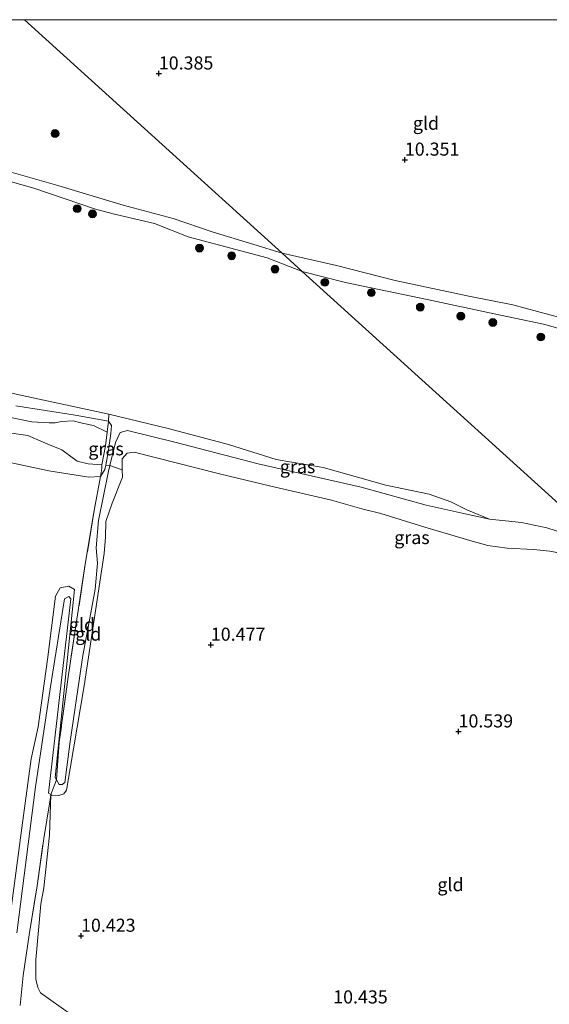
# Model space of a CAD drawing. Units: metres. Extents: x 189990 to 199073, y 429002 to 431253.
# Drawn here: x 195184 to 195285, y 431062 to 431250 of the extents above; entities that cross this region are included whole.
import ezdxf
from ezdxf.enums import TextEntityAlignment as Align

# ---------------------------------------------------------------- set-up
doc = ezdxf.new("R2010")
doc.units = ezdxf.units.M
doc.linetypes.add('IE-TERREINAFSCHEIDING', pattern=[10, 8, -2])
doc.layers.get('0').update_dxf_attribs({"lineweight": 25})
for name, color, linetype, lineweight in [('B-ME-GR-BOOM-S-B1', 93, 'Continuous', 18), ('B-ME-GW-HOOGTEPUNT-S-B1', 10, 'Continuous', 25), ('B-ME-GW-KRUINLIJN-L-B1', 93, 'Continuous', 18), ('B-ME-GW-TEENLIJN-L-B1', 93, 'Continuous', 18), ('B-ME-IE-GRASLAND-GV-B6', 93, 'Continuous', 18), ('B-ME-IE-GRONDWERKLIJN-GROND_INGERICHT-GV-B6', 253, 'Continuous', 18), ('B-ME-IE-HULPGEOMETRIE-L-B1', 53, 'Continuous', 18), ('B-ME-IE-TERREINAFSCHEIDING-DOORGANG-L-B1', 8, 'IE-TERREINAFSCHEIDING-KUNSTMATIG-OPEN', 18), ('B-ME-IE-TERREINAFSCHEIDING-RASTERHEKWERK-L-B1', 8, 'IE-TERREINAFSCHEIDING', 18), ('B-ME-OG-WATER-GV-B6', 153, 'Continuous', 18)]:
    doc.layers.add(name, color=color, linetype=linetype, lineweight=lineweight)
doc.styles.add('NLCS-ISO', font='NLCS-ISO.TTF')
doc.linetypes.add('IE-TERREINAFSCHEIDING-KUNSTMATIG-OPEN', pattern='A,7,-1.5,[67,NLCS.SHX,S=0.75,R=0,X=0,Y=0],-1.5', length=10)

# ---------------------------------------------------------------- blocks, each defined once
blk = doc.blocks.new('boom')
blk.add_hatch(color=256).paths.add_polyline_path([(-0.75, 0, 1), (0.75, 0, 1)])
blk.add_circle((0, 0), 0.75)
blk = doc.blocks.new('hoogtepunt')
for p, q in [((-0.5, 0), (0.5, 0)), ((0, 0.5), (0, -0.5))]:
    blk.add_line(p, q)

msp = doc.modelspace()

# ---------------------------------------------------------------- linework, layer by layer
at = {"layer": 'B-ME-GW-KRUINLIJN-L-B1'}
for points in [[(195234.397, 431205.346, 9.816), (195228.996, 431207.028, 9.837), (195221.041, 431209.423, 9.825), (195213.553, 431211.97, 9.854), (195204.036, 431214.558, 9.86), (195191.512, 431218.278, 9.86), (195178.57, 431222.009, 9.923), (195159.165, 431227.723, 9.963), (195136.082, 431234.54, 9.82), (195119.866, 431239.127, 9.722), (195111.706, 431241.827, 9.785), (195109.509, 431243.242, 9.785), (195107.144, 431246.213, 9.82), (195105.3119, 431250, 9.8639)], [(195234.397, 431205.346, 9.816), (195228.996, 431207.028, 9.837), (195221.041, 431209.423, 9.825), (195213.553, 431211.97, 9.854), (195204.036, 431214.558, 9.86), (195191.512, 431218.278, 9.86), (195178.57, 431222.009, 9.923), (195159.165, 431227.723, 9.963), (195136.082, 431234.54, 9.82), (195119.866, 431239.127, 9.722), (195111.706, 431241.827, 9.785), (195109.509, 431243.242, 9.785), (195107.144, 431246.213, 9.82), (195105.3119, 431250, 9.8639)], [(195296.934, 431190.054, 10.357), (195295.39, 431190.663, 10.272), (195291.929, 431191.878, 10.272), (195285.505, 431193.608, 10.267), (195278.409, 431195.491, 10.204), (195270.03, 431197.119, 10.072), (195255.958, 431200.126, 10.015), (195244.733, 431203.014, 9.974), (195234.397, 431205.346, 9.816)], [(195155.853, 431179.418, 10.526), (195186.589, 431173.126, 10.495), (195189.879, 431172.916, 10.578), (195190.997, 431172.951, 10.578), (195192.248, 431173.179, 10.578), (195194.456, 431173.311, 10.578), (195196.152, 431172.884, 10.578), (195198.324, 431172.411, 10.574), (195200.941, 431171.177, 10.539)], [(195199.957, 431164.934, 10.346), (195197.31, 431165.092, 10.485), (195195.232, 431165.614, 10.539), (195192.326, 431167.741, 10.556), (195189.644, 431168.825, 10.556), (195185.811, 431170.493, 10.556), (195171.245, 431172.592, 10.534)], [(195190.17, 431101.867, 10.779), (195190.362, 431101.728, 10.765), (195191.711, 431101.705, 10.717), (195192.688, 431102.021, 10.709), (195193.217, 431102.685, 10.696), (195196.538, 431122.67, 10.669), (195200.392, 431147.923, 10.6), (195200.649, 431151.101, 10.726), (195200.705, 431154.089, 10.717), (195201.93, 431157.551, 10.687), (195203.89, 431162.528, 10.574), (195203.823, 431163.929, 10.574), (195203.854, 431166.077, 10.582), (195204.753, 431167.142, 10.582), (195206.086, 431167.345, 10.574), (195222.413, 431163.157, 10.521)], [(195222.413, 431163.157, 10.521), (195232.226, 431160.8, 10.787), (195243.778, 431158.161, 10.787), (195249.574, 431156.518, 10.787), (195253.219, 431155.578, 10.787), (195261.614, 431152.977, 10.787), (195270.672, 431150.285, 10.787), (195273.655, 431149.501, 10.787), (195277.359, 431148.988, 10.787), (195282.35, 431148.715, 10.787), (195285.473, 431148.404, 10.787), (195291.966, 431147.198, 10.787), (195293.756, 431145.935, 10.77), (195294.102, 431143.578, 10.752), (195293.875, 431141.873, 10.748), (195295.175, 431139.534, 10.687), (195297.488, 431137.586, 10.687), (195302.328, 431135.247, 10.687), (195311.314, 431132.409, 10.687), (195316.875, 431130.549, 10.721)], [(195183.719, 431075.461, 10.813), (195187.299, 431103.357, 10.848), (195190.092, 431122.066, 10.831), (195192.8, 431139.282, 10.726), (195193.647, 431139.728, 10.726)], [(195193.647, 431139.728, 10.726), (195194.008, 431139.312, 10.7), (195189.775, 431102.152, 10.809), (195190.17, 431101.867, 10.779)]]:
    msp.add_polyline3d(points, dxfattribs=at)
at = {"layer": 'B-ME-GW-TEENLIJN-L-B1'}
for points in [[(195083.837, 431171.437, 10.365), (195082.354, 431175.871, 10.262), (195082.484, 431177.993, 10.262), (195084.288, 431179.707, 10.268), (195087.802, 431179.798, 10.262), (195102.953, 431178.493, 10.079), (195128.05, 431177.288, 10.124), (195165.901, 431169.287, 10.119), (195176.071, 431166.673, 10.119), (195189.816, 431163.769, 10.107), (195197.481, 431162.548, 10.079), (195199.69, 431162.691, 10.061)], [(195199.69, 431162.691, 10.061), (195200.521, 431163.99, 10.096), (195200.677, 431164.811, 10.111), (195201.158, 431167.334, 10.159), (195201.682, 431170.894, 10.084), (195201.804, 431172.418, 9.895), (195201.204, 431173.253, 9.721), (195194.844, 431174.422, 9.721), (195183.509, 431176.203, 9.761)], [(195199.291, 431154.235, 10.36), (195201.192, 431163.669, 10.056), (195201.452, 431164.751, 10.059), (195202.519, 431169.198, 10.068), (195203.469, 431171.061, 10.056), (195204.858, 431171.463, 9.993), (195213.881, 431169.212, 9.959), (195229.819, 431165.074, 9.988), (195249.44, 431160.613, 9.965), (195261.887, 431157.219, 9.982), (195268.779, 431155.641, 9.77), (195273.974, 431154.53, 9.665)], [(195199.291, 431154.235, 10.36), (195198.856, 431149.033, 10.36), (195199.134, 431146.089, 10.36), (195198.668, 431141.165, 10.36), (195197.524, 431134.907, 10.36), (195196.305, 431128.447, 10.36), (195193.865, 431111.995, 10.36), (195192.855, 431104.162, 10.36), (195192.341, 431103.804, 10.36), (195191.8, 431103.816, 10.36), (195191.285, 431104.683, 10.36), (195191.009, 431105.147, 10.36), (195194.698, 431141.042, 10.36), (195193.654, 431141.676, 10.36), (195191.978, 431141.418, 10.36), (195191.112, 431139.818, 10.36), (195189.563, 431127.668, 10.365), (195187.795, 431114.796, 10.365), (195186.434, 431108.702, 10.365), (195184.645, 431095.485, 10.365), (195182.584, 431079.657, 10.365)], [(195190.17, 431101.867, 10.779), (195189.936, 431094.1, 10.665), (195188.852, 431084.062, 10.665), (195188.287, 431080.891, 10.665), (195187.327, 431070.264, 10.691), (195187.338, 431066.564, 10.691), (195187.696, 431064.957, 10.7), (195188.24, 431063.972, 10.7), (195194.115, 431059.777, 10.661), (195205.094, 431054.163, 10.656), (195233.003, 431042.598, 10.809), (195261.565, 431029.541, 10.979), (195288.687, 431017.7, 11.005), (195329.715, 430998.934, 11.047)]]:
    msp.add_polyline3d(points, dxfattribs=at)
at = {"layer": 'B-ME-IE-GRASLAND-GV-B6'}
for points in [[(195178.57, 431222.009, 9.923), (195191.512, 431218.278, 9.86), (195204.036, 431214.558, 9.86), (195213.553, 431211.97, 9.854), (195221.041, 431209.423, 9.825), (195228.996, 431207.028, 9.837), (195234.397, 431205.346, 9.816), (195238.211, 431201.887, 9.665), (195231.539, 431204.481, 9.665), (195216.455, 431208.469, 9.665), (195210, 431211.05, 9.665), (195202.381, 431212.798, 9.665), (195198.723, 431213.774, 9.665), (195186.955, 431217.796, 9.665), (195172.886, 431221.763, 9.665)], [(195178.57, 431222.009, 9.923), (195191.512, 431218.278, 9.86), (195204.036, 431214.558, 9.86), (195213.553, 431211.97, 9.854), (195221.041, 431209.423, 9.825), (195228.996, 431207.028, 9.837), (195234.397, 431205.346, 9.816), (195238.211, 431201.887, 9.665), (195231.539, 431204.481, 9.665), (195216.455, 431208.469, 9.665), (195210, 431211.05, 9.665), (195202.381, 431212.798, 9.665), (195198.723, 431213.774, 9.665), (195186.955, 431217.796, 9.665), (195172.886, 431221.763, 9.665)], [(195292.038, 431189.62, 9.665), (195284.321, 431191.82, 9.665), (195274.85, 431193.792, 9.665), (195262.069, 431196.511, 9.665), (195246.453, 431199.766, 9.665), (195238.211, 431201.887, 9.665), (195234.397, 431205.346, 9.816), (195244.733, 431203.014, 9.974), (195255.958, 431200.126, 10.015), (195270.03, 431197.119, 10.072), (195278.409, 431195.491, 10.204), (195285.505, 431193.608, 10.267)], [(195201.204, 431173.253, 9.721), (195200.941, 431171.177, 10.539), (195198.324, 431172.411, 10.574), (195196.152, 431172.884, 10.578), (195194.456, 431173.311, 10.578), (195192.248, 431173.179, 10.578), (195190.997, 431172.951, 10.578), (195189.879, 431172.916, 10.578), (195186.589, 431173.126, 10.495), (195155.853, 431179.418, 10.526)], [(195174.362, 431180.435, 9.665), (195185.599, 431177.964, 9.665), (195201.289, 431174.565, 9.665)], [(195183.509, 431176.203, 9.761), (195194.844, 431174.422, 9.721), (195201.204, 431173.253, 9.721)], [(195201.289, 431174.565, 9.665), (195201.204, 431173.253, 9.721), (195194.844, 431174.422, 9.721), (195183.509, 431176.203, 9.761)], [(195200.677, 431164.811, 10.111), (195200.521, 431163.99, 10.096), (195199.69, 431162.691, 10.061), (195199.968, 431164.21, 10.174), (195199.957, 431164.934, 10.346), (195200.608, 431168.514, 10.432), (195200.941, 431171.177, 10.539), (195201.204, 431173.253, 9.721), (195201.804, 431172.418, 9.895), (195201.682, 431170.894, 10.084), (195201.158, 431167.334, 10.159), (195200.677, 431164.811, 10.111)], [(195273.974, 431154.53, 9.665), (195268.779, 431155.641, 9.77), (195261.887, 431157.219, 9.982), (195249.44, 431160.613, 9.965), (195229.819, 431165.074, 9.988), (195213.881, 431169.212, 9.959), (195204.858, 431171.463, 9.993), (195203.469, 431171.061, 10.056), (195202.519, 431169.198, 10.068), (195201.452, 431164.751, 10.059), (195200.677, 431164.811, 10.111), (195201.158, 431167.334, 10.159), (195201.682, 431170.894, 10.084), (195201.804, 431172.418, 9.895), (195201.204, 431173.253, 9.721), (195201.289, 431174.565, 9.665), (195212.621, 431171.824, 9.665), (195224.157, 431168.778, 9.665), (195233.225, 431165.911, 9.665), (195242.182, 431164.401, 9.665), (195254.158, 431161.035, 9.665), (195262.447, 431159.316, 9.665), (195266.602, 431157.822, 9.665), (195269.67, 431156.311, 9.665), (195273.974, 431154.53, 9.665)], [(195285.473, 431148.404, 10.787), (195282.35, 431148.715, 10.787), (195277.359, 431148.988, 10.787), (195273.655, 431149.501, 10.787), (195270.672, 431150.285, 10.787), (195261.614, 431152.977, 10.787), (195253.219, 431155.578, 10.787), (195249.574, 431156.518, 10.787), (195243.778, 431158.161, 10.787), (195232.226, 431160.8, 10.787), (195222.413, 431163.157, 10.521), (195206.086, 431167.345, 10.574), (195204.753, 431167.142, 10.582), (195203.854, 431166.077, 10.582), (195203.823, 431163.929, 10.574), (195201.452, 431164.751, 10.059), (195202.519, 431169.198, 10.068), (195203.469, 431171.061, 10.056), (195204.858, 431171.463, 9.993), (195213.881, 431169.212, 9.959), (195229.819, 431165.074, 9.988), (195249.44, 431160.613, 9.965), (195261.887, 431157.219, 9.982), (195268.779, 431155.641, 9.77), (195273.974, 431154.53, 9.665)], [(195273.974, 431154.53, 9.665), (195280.073, 431153.864, 9.665), (195284.926, 431152.87, 9.665), (195293.103, 431150.225, 9.665)]]:
    msp.add_polyline3d(points, dxfattribs=at)
at = {"layer": 'B-ME-IE-GRONDWERKLIJN-GROND_INGERICHT-GV-B6'}
for points in [[(195105.3119, 431250, 9.8639), (195185.1573, 431250, 10.3206), (195234.397, 431205.346, 9.816), (195228.996, 431207.028, 9.837), (195221.041, 431209.423, 9.825), (195213.553, 431211.97, 9.854), (195204.036, 431214.558, 9.86), (195191.512, 431218.278, 9.86), (195178.57, 431222.009, 9.923), (195159.165, 431227.723, 9.963), (195136.082, 431234.54, 9.82), (195119.866, 431239.127, 9.722), (195111.706, 431241.827, 9.785), (195109.509, 431243.242, 9.785), (195107.144, 431246.213, 9.82), (195105.3119, 431250, 9.8639)], [(195105.3119, 431250, 9.8639), (195185.1573, 431250, 10.3206), (195234.397, 431205.346, 9.816), (195228.996, 431207.028, 9.837), (195221.041, 431209.423, 9.825), (195213.553, 431211.97, 9.854), (195204.036, 431214.558, 9.86), (195191.512, 431218.278, 9.86), (195178.57, 431222.009, 9.923), (195159.165, 431227.723, 9.963), (195136.082, 431234.54, 9.82), (195119.866, 431239.127, 9.722), (195111.706, 431241.827, 9.785), (195109.509, 431243.242, 9.785), (195107.144, 431246.213, 9.82), (195105.3119, 431250, 9.8639)], [(195185.1573, 431250, 10.3206), (195332.7682, 431250, 10.3801), (195326.106, 431240.32, 10.345), (195315.683, 431224.267, 10.42), (195299.776, 431200.753, 10.546), (195297.384, 431194.899, 10.449), (195296.578, 431191.969, 10.432), (195296.934, 431190.054, 10.357), (195295.39, 431190.663, 10.272), (195291.929, 431191.878, 10.272), (195285.505, 431193.608, 10.267), (195278.409, 431195.491, 10.204), (195270.03, 431197.119, 10.072), (195255.958, 431200.126, 10.015), (195244.733, 431203.014, 9.974), (195234.397, 431205.346, 9.816), (195185.1573, 431250, 10.3206)], [(195185.1573, 431250, 10.3206), (195332.7682, 431250, 10.3801), (195326.106, 431240.32, 10.345), (195315.683, 431224.267, 10.42), (195299.776, 431200.753, 10.546), (195297.384, 431194.899, 10.449), (195296.578, 431191.969, 10.432), (195296.934, 431190.054, 10.357), (195295.39, 431190.663, 10.272), (195291.929, 431191.878, 10.272), (195285.505, 431193.608, 10.267), (195278.409, 431195.491, 10.204), (195270.03, 431197.119, 10.072), (195255.958, 431200.126, 10.015), (195244.733, 431203.014, 9.974), (195234.397, 431205.346, 9.816), (195185.1573, 431250, 10.3206)], [(195155.853, 431179.418, 10.526), (195186.589, 431173.126, 10.495), (195189.879, 431172.916, 10.578), (195190.997, 431172.951, 10.578), (195192.248, 431173.179, 10.578), (195194.456, 431173.311, 10.578), (195196.152, 431172.884, 10.578), (195198.324, 431172.411, 10.574), (195200.941, 431171.177, 10.539)], [(195200.941, 431171.177, 10.539), (195200.608, 431168.514, 10.432), (195199.957, 431164.934, 10.346), (195197.31, 431165.092, 10.485), (195195.232, 431165.614, 10.539), (195192.326, 431167.741, 10.556), (195189.644, 431168.825, 10.556), (195185.811, 431170.493, 10.556), (195171.245, 431172.592, 10.534)], [(195171.245, 431172.592, 10.534), (195185.811, 431170.493, 10.556), (195189.644, 431168.825, 10.556), (195192.326, 431167.741, 10.556), (195195.232, 431165.614, 10.539), (195197.31, 431165.092, 10.485), (195199.957, 431164.934, 10.346)], [(195199.957, 431164.934, 10.346), (195199.968, 431164.21, 10.174), (195199.69, 431162.691, 10.061), (195197.481, 431162.548, 10.079), (195189.816, 431163.769, 10.107), (195176.071, 431166.673, 10.119)], [(195176.071, 431166.673, 10.119), (195189.816, 431163.769, 10.107), (195197.481, 431162.548, 10.079), (195199.69, 431162.691, 10.061)], [(195194.115, 431059.777, 10.661), (195188.24, 431063.972, 10.7), (195187.696, 431064.957, 10.7), (195187.338, 431066.564, 10.691), (195187.327, 431070.264, 10.691), (195188.287, 431080.891, 10.665), (195188.852, 431084.062, 10.665), (195189.936, 431094.1, 10.665), (195190.17, 431101.867, 10.779), (195190.362, 431101.728, 10.765), (195191.711, 431101.705, 10.717), (195192.688, 431102.021, 10.709), (195193.217, 431102.685, 10.696), (195196.538, 431122.67, 10.669), (195200.392, 431147.923, 10.6), (195200.649, 431151.101, 10.726), (195200.705, 431154.089, 10.717), (195201.93, 431157.551, 10.687), (195203.89, 431162.528, 10.574), (195203.823, 431163.929, 10.574), (195203.854, 431166.077, 10.582), (195204.753, 431167.142, 10.582), (195206.086, 431167.345, 10.574), (195222.413, 431163.157, 10.521)], [(195203.823, 431163.929, 10.574), (195203.89, 431162.528, 10.574), (195201.93, 431157.551, 10.687), (195200.705, 431154.089, 10.717), (195200.649, 431151.101, 10.726), (195200.392, 431147.923, 10.6), (195196.538, 431122.67, 10.669), (195193.217, 431102.685, 10.696), (195192.688, 431102.021, 10.709), (195191.711, 431101.705, 10.717), (195190.362, 431101.728, 10.765), (195190.17, 431101.867, 10.779), (195191.285, 431104.683, 10.36), (195191.8, 431103.816, 10.36), (195192.341, 431103.804, 10.36), (195192.855, 431104.162, 10.36), (195193.865, 431111.995, 10.36), (195196.305, 431128.447, 10.36), (195197.524, 431134.907, 10.36), (195198.668, 431141.165, 10.36), (195199.134, 431146.089, 10.36), (195198.856, 431149.033, 10.36), (195199.291, 431154.235, 10.36), (195201.192, 431163.669, 10.056), (195201.452, 431164.751, 10.059), (195203.823, 431163.929, 10.574)], [(195201.452, 431164.751, 10.059), (195201.192, 431163.669, 10.056), (195199.291, 431154.235, 10.36), (195198.856, 431149.033, 10.36), (195199.134, 431146.089, 10.36), (195198.668, 431141.165, 10.36), (195197.524, 431134.907, 10.36), (195196.305, 431128.447, 10.36), (195193.865, 431111.995, 10.36), (195192.855, 431104.162, 10.36), (195192.341, 431103.804, 10.36), (195191.8, 431103.816, 10.36), (195191.285, 431104.683, 10.36), (195191.799, 431111.863, 10.36), (195193.562, 431124.806, 10.36), (195195.322, 431136.233, 10.36), (195196.78, 431145.933, 10.36), (195198.499, 431156.156, 10.36), (195199.69, 431162.691, 10.061), (195200.521, 431163.99, 10.096), (195200.677, 431164.811, 10.111), (195201.452, 431164.751, 10.059)], [(195199.69, 431162.691, 10.061), (195198.499, 431156.156, 10.36), (195196.78, 431145.933, 10.36), (195195.322, 431136.233, 10.36), (195193.562, 431124.806, 10.36), (195191.799, 431111.863, 10.36), (195191.285, 431104.683, 10.36), (195191.009, 431105.147, 10.36), (195194.698, 431141.042, 10.36), (195193.654, 431141.676, 10.36), (195191.978, 431141.418, 10.36), (195191.112, 431139.818, 10.36), (195189.563, 431127.668, 10.365), (195187.795, 431114.796, 10.365), (195186.434, 431108.702, 10.365), (195184.645, 431095.485, 10.365), (195182.584, 431079.657, 10.365)], [(195222.413, 431163.157, 10.521), (195232.226, 431160.8, 10.787), (195243.778, 431158.161, 10.787), (195249.574, 431156.518, 10.787), (195253.219, 431155.578, 10.787), (195261.614, 431152.977, 10.787), (195270.672, 431150.285, 10.787), (195273.655, 431149.501, 10.787), (195277.359, 431148.988, 10.787), (195282.35, 431148.715, 10.787), (195285.473, 431148.404, 10.787)], [(195182.584, 431079.657, 10.365), (195184.645, 431095.485, 10.365), (195186.434, 431108.702, 10.365), (195187.795, 431114.796, 10.365), (195189.563, 431127.668, 10.365), (195191.112, 431139.818, 10.36), (195191.978, 431141.418, 10.36), (195193.654, 431141.676, 10.36), (195194.698, 431141.042, 10.36), (195191.009, 431105.147, 10.36), (195191.285, 431104.683, 10.36), (195190.17, 431101.867, 10.779), (195189.775, 431102.152, 10.809), (195194.008, 431139.312, 10.7), (195193.647, 431139.728, 10.726), (195192.8, 431139.282, 10.726), (195190.092, 431122.066, 10.831), (195187.299, 431103.357, 10.848), (195183.719, 431075.461, 10.813)], [(195183.719, 431075.461, 10.813), (195187.299, 431103.357, 10.848), (195190.092, 431122.066, 10.831), (195192.8, 431139.282, 10.726), (195193.647, 431139.728, 10.726), (195194.008, 431139.312, 10.7), (195189.775, 431102.152, 10.809), (195190.17, 431101.867, 10.779), (195189.986, 431100.457, 10.9), (195188.871, 431093.492, 10.953), (195187.559, 431084.4, 10.948), (195186.083, 431075.053, 11.118), (195184.929, 431067.287, 10.812), (195184.353, 431061.571, 10.754)], [(195184.353, 431061.571, 10.754), (195184.929, 431067.287, 10.812), (195186.083, 431075.053, 11.118), (195187.559, 431084.4, 10.948), (195188.871, 431093.492, 10.953), (195189.986, 431100.457, 10.9), (195190.17, 431101.867, 10.779), (195189.936, 431094.1, 10.665), (195188.852, 431084.062, 10.665), (195188.287, 431080.891, 10.665), (195187.327, 431070.264, 10.691), (195187.338, 431066.564, 10.691), (195187.696, 431064.957, 10.7), (195188.24, 431063.972, 10.7), (195194.115, 431059.777, 10.661)]]:
    msp.add_polyline3d(points, dxfattribs=at)
at = {"layer": 'B-ME-IE-HULPGEOMETRIE-L-B1'}
msp.add_polyline3d([(195185.1573, 431250, 10.3206), (195234.397, 431205.346, 9.816), (195238.211, 431201.887, 9.665), (195295.999, 431149.481, 9.665), (195300.708, 431145.21, 9.665), (195304.982, 431141.334, 9.665), (195312.304, 431134.694, 10.169), (195316.875, 431130.549, 10.721), (195340.185, 431109.41, 10.874), (195365.589, 431086.371, 11.033), (195391.037, 431063.293, 11.132), (195411.285, 431044.93, 11.169), (195439, 431019.796, 11.385), (195461.207, 430999.657, 11.469)], dxfattribs=at)
msp.add_polyline3d([(195185.1573, 431250, 10.3206), (195234.397, 431205.346, 9.816), (195238.211, 431201.887, 9.665), (195295.999, 431149.481, 9.665), (195300.708, 431145.21, 9.665), (195304.982, 431141.334, 9.665), (195312.304, 431134.694, 10.169), (195316.875, 431130.549, 10.721), (195340.185, 431109.41, 10.874), (195365.589, 431086.371, 11.033), (195391.037, 431063.293, 11.132), (195411.285, 431044.93, 11.169), (195439, 431019.796, 11.385), (195461.207, 430999.657, 11.469)], dxfattribs=at)
at = {"layer": 'B-ME-IE-TERREINAFSCHEIDING-DOORGANG-L-B1'}
for p, q in [((195199.968, 431164.21, 10.174), (195199.69, 431162.691, 10.061)), ((195184.929, 431067.287, 10.812), (195184.353, 431061.571, 10.754))]:
    msp.add_line(p, q, dxfattribs=at)
at = {"layer": 'B-ME-IE-TERREINAFSCHEIDING-RASTERHEKWERK-L-B1'}
msp.add_line((195191.285, 431104.683, 10.36), (195190.17, 431101.867, 10.779), dxfattribs=at)
for points in [[(195200.941, 431171.177, 10.539), (195201.204, 431173.253, 9.721), (195201.289, 431174.565, 9.665)], [(195200.941, 431171.177, 10.539), (195200.608, 431168.514, 10.432), (195199.957, 431164.934, 10.346), (195199.968, 431164.21, 10.174)], [(195199.69, 431162.691, 10.061), (195198.499, 431156.156, 10.36), (195196.78, 431145.933, 10.36), (195195.322, 431136.233, 10.36), (195193.562, 431124.806, 10.36), (195191.799, 431111.863, 10.36), (195191.285, 431104.683, 10.36)], [(195184.929, 431067.287, 10.812), (195186.083, 431075.053, 11.118), (195187.559, 431084.4, 10.948), (195188.871, 431093.492, 10.953), (195189.986, 431100.457, 10.9), (195190.17, 431101.867, 10.779)]]:
    msp.add_polyline3d(points, dxfattribs=at)
at = {"layer": 'B-ME-OG-WATER-GV-B6'}
for points in [[(195048.6271, 431250, 9.665), (195102.9252, 431250, 9.665), (195104.164, 431248.057, 9.665), (195105.045, 431243.812, 9.665), (195105.783, 431241.776, 9.665), (195107.827, 431240.829, 9.665), (195118.172, 431237.438, 9.665), (195129.702, 431233.613, 9.665), (195143.857, 431229.919, 9.665), (195160.272, 431225.39, 9.665), (195172.886, 431221.763, 9.665), (195186.955, 431217.796, 9.665), (195198.723, 431213.774, 9.665), (195202.381, 431212.798, 9.665), (195210, 431211.05, 9.665), (195216.455, 431208.469, 9.665), (195231.539, 431204.481, 9.665), (195238.211, 431201.887, 9.665), (195295.999, 431149.481, 9.665)], [(195048.6271, 431250, 9.665), (195102.9252, 431250, 9.665), (195104.164, 431248.057, 9.665), (195105.045, 431243.812, 9.665), (195105.783, 431241.776, 9.665), (195107.827, 431240.829, 9.665), (195118.172, 431237.438, 9.665), (195129.702, 431233.613, 9.665), (195143.857, 431229.919, 9.665), (195160.272, 431225.39, 9.665), (195172.886, 431221.763, 9.665), (195186.955, 431217.796, 9.665), (195198.723, 431213.774, 9.665), (195202.381, 431212.798, 9.665), (195210, 431211.05, 9.665), (195216.455, 431208.469, 9.665), (195231.539, 431204.481, 9.665), (195238.211, 431201.887, 9.665), (195295.999, 431149.481, 9.665)], [(195295.999, 431149.481, 9.665), (195238.211, 431201.887, 9.665), (195246.453, 431199.766, 9.665), (195262.069, 431196.511, 9.665), (195274.85, 431193.792, 9.665), (195284.321, 431191.82, 9.665), (195292.038, 431189.62, 9.665)], [(195293.103, 431150.225, 9.665), (195284.926, 431152.87, 9.665), (195280.073, 431153.864, 9.665), (195273.974, 431154.53, 9.665), (195269.67, 431156.311, 9.665), (195266.602, 431157.822, 9.665), (195262.447, 431159.316, 9.665), (195254.158, 431161.035, 9.665), (195242.182, 431164.401, 9.665), (195233.225, 431165.911, 9.665), (195224.157, 431168.778, 9.665), (195212.621, 431171.824, 9.665), (195201.289, 431174.565, 9.665), (195185.599, 431177.964, 9.665), (195174.362, 431180.435, 9.665)], [(195293.103, 431150.225, 9.665), (195284.926, 431152.87, 9.665), (195280.073, 431153.864, 9.665), (195273.974, 431154.53, 9.665), (195269.67, 431156.311, 9.665), (195266.602, 431157.822, 9.665), (195262.447, 431159.316, 9.665), (195254.158, 431161.035, 9.665), (195242.182, 431164.401, 9.665), (195233.225, 431165.911, 9.665), (195224.157, 431168.778, 9.665), (195212.621, 431171.824, 9.665), (195201.289, 431174.565, 9.665), (195185.599, 431177.964, 9.665), (195174.362, 431180.435, 9.665)]]:
    msp.add_polyline3d(points, dxfattribs=at)

# ---------------------------------------------------------------- block references
at = {"layer": 'B-ME-GR-BOOM-S-B1', "rotation": 90}
for p in [(195191.014, 431228.234, 10.268), (195195.228, 431213.867, 9.618), (195198.161, 431212.879, 9.624), (195218.596, 431206.336, 9.593), (195224.743, 431204.874, 9.599), (195233.01, 431202.32, 9.599), (195242.544, 431199.786, 9.599), (195251.418, 431197.822, 9.599), (195260.756, 431195.05, 9.599), (195268.503, 431193.322, 9.599), (195274.61, 431192.112, 9.599), (195283.767, 431189.337, 9.599)]:
    msp.add_blockref('boom', p, dxfattribs=at)
at = {"layer": 'B-ME-GW-HOOGTEPUNT-S-B1', "rotation": 90}
for p in [(195210.825, 431239.698, 10.385), (195210.825, 431239.698, 10.385), (195257.81, 431223.226, 10.351), (195257.81, 431223.226, 10.351), (195220.762, 431130.494, 10.477), (195220.762, 431130.494, 10.477), (195268.073, 431113.918, 10.539), (195268.073, 431113.918, 10.539), (195195.968, 431074.858, 10.423), (195195.968, 431074.858, 10.423)]:
    msp.add_blockref('hoogtepunt', p, dxfattribs=at)

# ---------------------------------------------------------------- texts
at = {"layer": 'B-ME-GW-HOOGTEPUNT-S-B1', "ltscale": 0.2, "style": 'NLCS-ISO'}
for s, p in [('10.385', (195210.825, 431239.698, 10.385)), ('10.385', (195210.825, 431239.698, 10.385)), ('10.351', (195257.81, 431223.226, 10.351)), ('10.351', (195257.81, 431223.226, 10.351)), ('10.477', (195220.762, 431130.494, 10.477)), ('10.477', (195220.762, 431130.494, 10.477)), ('10.539', (195268.073, 431113.918, 10.539)), ('10.539', (195268.073, 431113.918, 10.539)), ('10.423', (195195.968, 431074.858, 10.423)), ('10.423', (195195.968, 431074.858, 10.423)), ('10.435', (195244.13, 431061.154, 10.435)), ('10.435', (195244.13, 431061.154, 10.435))]:
    msp.add_text(s, height=2.5, dxfattribs=at).set_placement(p, align=Align.BOTTOM_LEFT)
at = {"layer": 'B-ME-IE-GRASLAND-GV-B6', "ltscale": 0.2, "style": 'NLCS-ISO'}
for p in [(195200.747, 431167.972), (195237.3255, 431164.5475), (195259.1635, 431151.006)]:
    msp.add_text('gras', height=2.5, dxfattribs=at).set_placement(p, align=Align.MIDDLE_CENTER)
at = {"layer": 'B-ME-IE-GRONDWERKLIJN-GROND_INGERICHT-GV-B6', "ltscale": 0.2, "style": 'NLCS-ISO'}
for p in [(195261.8466, 431230.2129), (195261.8466, 431230.2129), (195196.1533, 431134.3547), (195197.3549, 431132.5434), (195266.5321, 431084.6555)]:
    msp.add_text('gld', height=2.5, dxfattribs=at).set_placement(p, align=Align.MIDDLE_CENTER)

doc.saveas('drawing.dxf')
